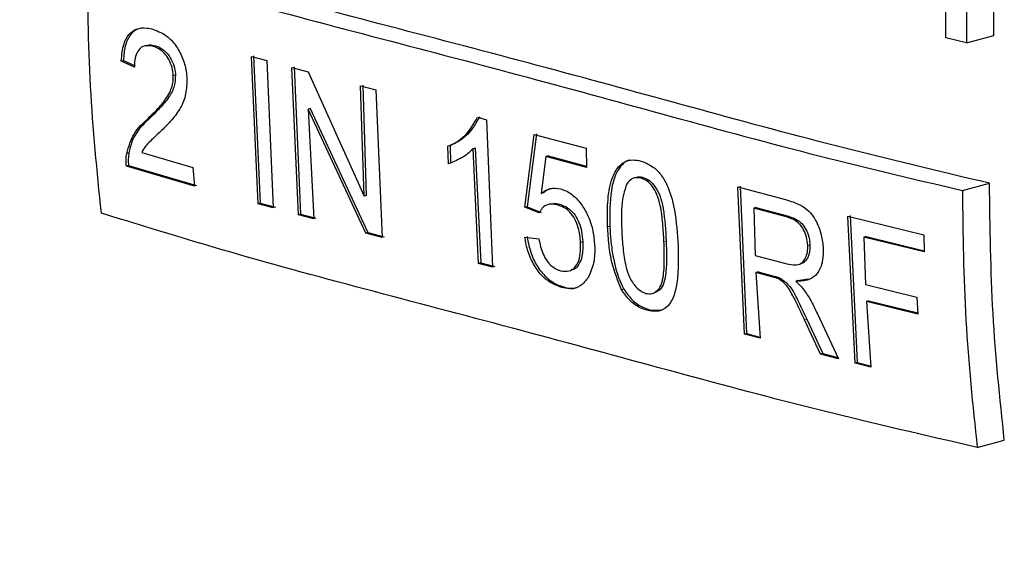
# Model space of a CAD drawing. Units: inches. Extents: x 0.5 to 33.5, y 0.5 to 21.
# Drawn here: x 28.6 to 29.1, y 12.7 to 13 of the extents above; entities that cross this region are included whole.
import ezdxf

# ---------------------------------------------------------------- set-up
doc = ezdxf.new("R2010")
doc.units = ezdxf.units.IN
doc.header["$MEASUREMENT"] = 0

msp = doc.modelspace()

# ---------------------------------------------------------------- linework, layer by layer
at = {"color": 7, "linetype": 'Continuous', "lineweight": 30}
for p, q in [((29.13462, 12.95737), (29.13469, 12.99991)), ((29.10879, 12.95602), (29.10886, 12.99856)), ((29.12007, 12.99599), (29.12, 12.95346)), ((29.12, 12.95346), (29.13462, 12.95737)), ((28.67848, 12.95203), (28.6773, 12.95171)), ((28.68318, 12.95179), (28.682, 12.95147)), ((29.12, 12.95346), (29.10879, 12.95602)), ((28.73478, 12.94605), (28.74307, 12.94382)), ((28.73835, 12.86672), (28.73478, 12.94605)), ((28.73596, 12.94637), (28.73953, 12.86703)), ((28.66587, 12.9438), (28.66469, 12.94349)), ((28.67182, 12.94032), (28.66469, 12.94349)), ((28.66587, 12.9438), (28.67184, 12.94115)), ((28.74307, 12.94382), (28.74659, 12.86447)), ((28.69388, 12.93591), (28.6927, 12.93559)), ((28.75662, 12.94016), (28.76538, 12.9378)), ((28.76008, 12.8608), (28.75662, 12.94016)), ((28.7578, 12.94048), (28.76126, 12.86112)), ((28.76538, 12.9378), (28.79552, 12.87084)), ((28.79354, 12.93022), (28.80183, 12.92799)), ((28.79552, 12.87084), (28.79354, 12.93022)), ((28.79472, 12.93054), (28.79669, 12.87115)), ((28.80183, 12.92799), (28.80513, 12.84858)), ((28.76646, 12.91797), (28.76528, 12.91765)), ((28.76528, 12.91765), (28.76833, 12.85856)), ((28.79639, 12.85095), (28.76528, 12.91765)), ((28.76646, 12.91797), (28.79757, 12.85126)), ((28.67997, 12.91267), (28.67879, 12.91235)), ((28.85658, 12.91328), (28.86144, 12.91198)), ((28.86144, 12.91198), (28.86465, 12.83255)), ((28.88211, 12.86479), (28.88713, 12.90407)), ((28.88831, 12.90439), (28.88329, 12.86511)), ((28.88713, 12.90407), (28.91511, 12.89659)), ((28.66878, 12.89406), (28.6676, 12.89375)), ((28.67568, 12.89429), (28.70327, 12.88624)), ((28.8418, 12.89798), (28.84062, 12.89766)), ((28.84088, 12.88824), (28.84062, 12.89766)), ((28.8418, 12.89798), (28.84206, 12.88856)), ((28.85533, 12.89667), (28.85415, 12.89635)), ((28.8571, 12.83458), (28.85415, 12.89635)), ((28.85533, 12.89667), (28.85828, 12.83489)), ((28.91511, 12.89659), (28.91524, 12.88633)), ((28.89344, 12.89216), (28.89095, 12.8723)), ((28.89461, 12.89247), (28.89344, 12.89216)), ((28.91524, 12.88633), (28.89344, 12.89216)), ((28.89461, 12.89247), (28.91523, 12.88696)), ((28.66862, 12.8873), (28.66744, 12.88699)), ((28.70406, 12.87615), (28.66744, 12.88699)), ((28.66862, 12.8873), (28.70523, 12.87647)), ((28.70327, 12.88624), (28.70406, 12.87615)), ((28.94225, 12.88091), (28.9405, 12.88044)), ((28.94582, 12.88084), (28.94464, 12.88052)), ((29.11777, 12.87384), (29.13238, 12.87776)), ((28.89213, 12.87262), (28.89095, 12.8723)), ((28.99687, 12.8758), (29.0225, 12.86897)), ((29.00037, 12.79646), (28.99687, 12.8758)), ((28.99804, 12.87612), (29.00155, 12.79677)), ((28.73953, 12.86703), (28.73835, 12.86672)), ((28.74659, 12.86447), (28.73835, 12.86672)), ((28.73953, 12.86703), (28.74777, 12.86479)), ((28.79669, 12.87115), (28.79552, 12.87084)), ((28.896, 12.86669), (28.89482, 12.86638)), ((28.90069, 12.8665), (28.89951, 12.86618)), ((28.76126, 12.86112), (28.76008, 12.8608)), ((28.76126, 12.86112), (28.76951, 12.85888)), ((28.88329, 12.86511), (28.88211, 12.86479)), ((28.88971, 12.86175), (28.88211, 12.86479)), ((28.88329, 12.86511), (28.89089, 12.86206)), ((29.00651, 12.86467), (29.00533, 12.86436)), ((29.00533, 12.86436), (29.00609, 12.83882)), ((29.02295, 12.85967), (29.00533, 12.86436)), ((29.00651, 12.86467), (29.02413, 12.85998)), ((28.76833, 12.85856), (28.76008, 12.8608)), ((29.05606, 12.86009), (29.09696, 12.85)), ((29.05995, 12.78085), (29.05606, 12.86009)), ((29.05724, 12.86041), (29.06113, 12.78116)), ((28.79757, 12.85126), (28.79639, 12.85095)), ((28.80513, 12.84858), (28.79639, 12.85095)), ((28.79757, 12.85126), (28.8063, 12.8489)), ((28.92786, 12.85468), (28.92668, 12.85436)), ((28.88214, 12.84874), (28.88965, 12.84773)), ((28.91329, 12.8462), (28.91212, 12.84588)), ((29.06592, 12.84901), (29.06474, 12.8487)), ((29.06474, 12.8487), (29.06561, 12.8232)), ((29.09716, 12.84079), (29.06474, 12.8487)), ((29.06592, 12.84901), (29.09714, 12.84139)), ((29.09696, 12.85), (29.09716, 12.84079)), ((29.03563, 12.84447), (29.03446, 12.84415)), ((28.85828, 12.83489), (28.8571, 12.83458)), ((28.85828, 12.83489), (28.86582, 12.83287)), ((29.00609, 12.83882), (29.02195, 12.83462)), ((28.86465, 12.83255), (28.8571, 12.83458)), ((28.90591, 12.83052), (28.90708, 12.83083)), ((29.00767, 12.82999), (29.00649, 12.82967)), ((29.00649, 12.82967), (29.00875, 12.79425)), ((29.01505, 12.8274), (29.00649, 12.82967)), ((29.00767, 12.82999), (29.01623, 12.82772)), ((29.02944, 12.83399), (29.03062, 12.8343)), ((29.02037, 12.82626), (29.01919, 12.82595)), ((29.02913, 12.8253), (29.02795, 12.82499)), ((29.02913, 12.8253), (29.03472, 12.82628)), ((28.9031, 12.8219), (28.90192, 12.82158)), ((28.93539, 12.82074), (28.93421, 12.82042)), ((29.06561, 12.8232), (29.09328, 12.81644)), ((28.95062, 12.81834), (28.9518, 12.81865)), ((29.06724, 12.81437), (29.06606, 12.81406)), ((29.06606, 12.81406), (29.06852, 12.77869)), ((29.09375, 12.80731), (29.06606, 12.81406)), ((29.06724, 12.81437), (29.09372, 12.80792)), ((29.09328, 12.81644), (29.09375, 12.80731)), ((28.94916, 12.80964), (28.94799, 12.80932)), ((28.94916, 12.80964), (28.95595, 12.80946)), ((29.04136, 12.78567), (29.03271, 12.80424)), ((29.03389, 12.80455), (29.04254, 12.78598)), ((29.03963, 12.80744), (29.05101, 12.78315)), ((29.00155, 12.79677), (29.00037, 12.79646)), ((29.00875, 12.79425), (29.00037, 12.79646)), ((29.00155, 12.79677), (29.00871, 12.79489)), ((29.04254, 12.78598), (29.04136, 12.78567)), ((29.05101, 12.78315), (29.04136, 12.78567)), ((29.04254, 12.78598), (29.05067, 12.78386)), ((29.06113, 12.78116), (29.05995, 12.78085)), ((29.06852, 12.77869), (29.05995, 12.78085)), ((29.06113, 12.78116), (29.06847, 12.77931)), ((29.12572, 12.73547), (29.14033, 12.73938))]:
    msp.add_line(p, q, dxfattribs=at)
at = {"color": 8, "linetype": 'Continuous', "lineweight": 0}
for p, q in [((29.02413, 12.85998), (29.02295, 12.85967)), ((28.95817, 12.84664), (28.957, 12.84632)), ((29.01623, 12.82772), (29.01505, 12.8274)), ((29.03389, 12.80455), (29.03271, 12.80424))]:
    msp.add_line(p, q, dxfattribs=at)
at = {"color": 7, "linetype": 'Continuous', "lineweight": 30}
for points, knots in [([(28.64635, 13.00013), (28.6709, 12.99272), (28.72002, 12.97788), (28.79932, 12.95705), (28.8789, 12.93625), (28.95656, 12.91492), (29.03451, 12.89362), (29.09003, 12.88043), (29.11777, 12.87384)], [0, 0, 0, 0, 0.166339, 0.332868, 0.499413, 0.666349, 0.83327, 1, 1, 1, 1]), ([(28.65396, 12.86167), (28.65168, 12.8843), (28.64712, 12.92971), (28.64661, 12.97661), (28.64635, 13.00013)], [0, 0, 0, 0, 0.4984314, 1, 1, 1, 1]), ([(29.13238, 12.87776), (29.1047, 12.88433), (29.04932, 12.89749), (28.97155, 12.91873), (28.89394, 12.94005), (28.8143, 12.96086), (28.73481, 12.98174), (28.68557, 12.99662), (28.66097, 13.00405)], [0, 0, 0, 0, 0.166338, 0.332867, 0.499412, 0.666348, 0.833269, 1, 1, 1, 1]), ([(28.41934, 12.97757), (28.42386, 12.96534), (28.43199, 12.94333), (28.44497, 12.91229), (28.45864, 12.88161), (28.47577, 12.84605), (28.49705, 12.80563), (28.52029, 12.76545), (28.5435, 12.72849), (28.56632, 12.69464), (28.59185, 12.65929), (28.62135, 12.62137), (28.65655, 12.57975), (28.69662, 12.53651), (28.73906, 12.49499), (28.78016, 12.45841), (28.81801, 12.42743), (28.85416, 12.39998), (28.89367, 12.37229), (28.93238, 12.34703), (28.95959, 12.33169), (28.97068, 12.32544)], [0, 0, 0, 0, 0.045589, 0.08199, 0.117422, 0.162677, 0.21928, 0.275847, 0.322851, 0.369824, 0.416443, 0.472808, 0.534839, 0.603396, 0.674786, 0.738085, 0.791533, 0.842072, 0.893246, 0.956495, 1, 1, 1, 1]), ([(28.66469, 12.94349), (28.66497, 12.94681), (28.66544, 12.95238), (28.66862, 12.95819), (28.67294, 12.96129), (28.67766, 12.9617), (28.68085, 12.96092), (28.68198, 12.96065)], [0, 0, 0, 0, 0.272498, 0.457585, 0.642869, 0.873304, 1, 1, 1, 1]), ([(28.67513, 12.96125), (28.6738, 12.96079), (28.67091, 12.95978), (28.66763, 12.95505), (28.66616, 12.94922), (28.66594, 12.94517), (28.66587, 12.9438)], [0, 0, 0, 0, 0.23882, 0.518933, 0.838502, 1, 1, 1, 1]), ([(28.68198, 12.96065), (28.68468, 12.95957), (28.68914, 12.9578), (28.69462, 12.95155), (28.69815, 12.94478), (28.69976, 12.93844), (28.69998, 12.93478), (28.70004, 12.93361)], [0, 0, 0, 0, 0.305057, 0.504246, 0.703284, 0.905415, 1, 1, 1, 1]), ([(28.682, 12.95147), (28.68027, 12.95178), (28.67748, 12.95227), (28.67428, 12.95021), (28.67251, 12.94723), (28.6718, 12.9437), (28.67181, 12.94133), (28.67182, 12.94032)], [0, 0, 0, 0, 0.309723, 0.501342, 0.693472, 0.868611, 1, 1, 1, 1]), ([(28.67852, 12.95186), (28.67894, 12.95202), (28.68037, 12.95255), (28.68201, 12.95211), (28.68318, 12.95179)], [0, 0, 0, 0, 0.287277, 1, 1, 1, 1]), ([(28.6927, 12.93559), (28.69256, 12.9371), (28.69228, 12.94014), (28.69043, 12.94442), (28.68794, 12.94794), (28.68502, 12.95037), (28.68297, 12.95112), (28.682, 12.95147)], [0, 0, 0, 0, 0.20467, 0.410733, 0.600935, 0.810119, 1, 1, 1, 1]), ([(28.68318, 12.95179), (28.68468, 12.95119), (28.68728, 12.95016), (28.69055, 12.94648), (28.69278, 12.94237), (28.69372, 12.9386), (28.69384, 12.93651), (28.69388, 12.93591)], [0, 0, 0, 0, 0.289819, 0.500763, 0.711326, 0.916977, 1, 1, 1, 1]), ([(28.67879, 12.91235), (28.68028, 12.91381), (28.68327, 12.91673), (28.68782, 12.9218), (28.69147, 12.92716), (28.69272, 12.93254), (28.6927, 12.93503), (28.6927, 12.93559)], [0, 0, 0, 0, 0.250449, 0.501018, 0.791064, 0.953262, 1, 1, 1, 1]), ([(28.69388, 12.93591), (28.69375, 12.93396), (28.69344, 12.92935), (28.69012, 12.92344), (28.6854, 12.91799), (28.68178, 12.91445), (28.67997, 12.91267)], [0, 0, 0, 0, 0.166427, 0.39426, 0.69581, 1, 1, 1, 1]), ([(28.70004, 12.93361), (28.6999, 12.93057), (28.69962, 12.9245), (28.69612, 12.9171), (28.69133, 12.91105), (28.68764, 12.90743), (28.68578, 12.90561)], [0, 0, 0, 0, 0.227495, 0.454958, 0.725333, 1, 1, 1, 1]), ([(28.6676, 12.89375), (28.66869, 12.89752), (28.67037, 12.90337), (28.67489, 12.90872), (28.67748, 12.91113), (28.67879, 12.91235)], [0, 0, 0, 0, 0.475587, 0.73631, 1, 1, 1, 1]), ([(28.67997, 12.91267), (28.67872, 12.91152), (28.67623, 12.90923), (28.67293, 12.9052), (28.67021, 12.90028), (28.66926, 12.89616), (28.66878, 12.89406)], [0, 0, 0, 0, 0.249378, 0.498936, 0.744964, 1, 1, 1, 1]), ([(28.84062, 12.89766), (28.84223, 12.89842), (28.84547, 12.89992), (28.85135, 12.90435), (28.8545, 12.90972), (28.85658, 12.91328)], [0, 0, 0, 0, 0.251726, 0.503831, 1, 1, 1, 1]), ([(28.85776, 12.9136), (28.85576, 12.91015), (28.85268, 12.90485), (28.84683, 12.90034), (28.84349, 12.89877), (28.8418, 12.89798)], [0, 0, 0, 0, 0.478465, 0.736665, 1, 1, 1, 1]), ([(28.68578, 12.90561), (28.68397, 12.9039), (28.68125, 12.90135), (28.6777, 12.89786), (28.67636, 12.89549), (28.67568, 12.89429)], [0, 0, 0, 0, 0.4974782, 0.747043, 1, 1, 1, 1]), ([(28.66744, 12.88699), (28.66736, 12.88815), (28.66724, 12.88991), (28.66735, 12.89215), (28.66752, 12.89321), (28.6676, 12.89375)], [0, 0, 0, 0, 0.493031, 0.745353, 1, 1, 1, 1]), ([(28.66878, 12.89406), (28.66864, 12.89301), (28.66844, 12.89141), (28.66847, 12.88911), (28.66857, 12.88791), (28.66862, 12.8873)], [0, 0, 0, 0, 0.492709, 0.745398, 1, 1, 1, 1]), ([(28.85415, 12.89635), (28.85317, 12.89538), (28.85123, 12.89345), (28.84684, 12.89056), (28.84326, 12.88917), (28.84088, 12.88824)], [0, 0, 0, 0, 0.250785, 0.501524, 1, 1, 1, 1]), ([(28.92668, 12.85436), (28.92659, 12.85872), (28.92641, 12.86739), (28.92804, 12.87833), (28.93139, 12.8858), (28.93555, 12.88952), (28.94008, 12.89063), (28.94318, 12.89002), (28.94462, 12.88974)], [0, 0, 0, 0, 0.243873, 0.48544, 0.643504, 0.7681, 0.892477, 1, 1, 1, 1]), ([(28.93887, 12.8902), (28.9388, 12.8902), (28.93711, 12.89026), (28.93436, 12.88787), (28.93061, 12.88268), (28.92765, 12.87141), (28.92778, 12.86121), (28.92786, 12.85468)], [0, 0, 0, 0, 0.0066793, 0.1565906, 0.3062026, 0.5553982, 1, 1, 1, 1]), ([(28.94462, 12.88974), (28.94694, 12.88883), (28.95092, 12.88727), (28.95598, 12.88204), (28.9601, 12.87411), (28.96354, 12.86106), (28.96419, 12.85058), (28.96458, 12.84428)], [0, 0, 0, 0, 0.173113, 0.296729, 0.420876, 0.651505, 1, 1, 1, 1]), ([(28.93688, 12.87714), (28.93601, 12.87444), (28.93436, 12.86938), (28.93406, 12.86071), (28.93419, 12.85516), (28.93425, 12.85237)], [0, 0, 0, 0, 0.362859, 0.67963, 1, 1, 1, 1]), ([(28.94464, 12.88052), (28.94351, 12.88069), (28.94124, 12.88102), (28.93857, 12.87949), (28.93737, 12.87783), (28.93688, 12.87714)], [0, 0, 0, 0, 0.369521, 0.742266, 1, 1, 1, 1]), ([(28.94225, 12.88091), (28.94225, 12.88091), (28.94311, 12.88143), (28.94442, 12.88115), (28.94563, 12.88088), (28.94582, 12.88084)], [0, 0, 0, 0, 0.000633, 0.839943, 1, 1, 1, 1]), ([(28.957, 12.84632), (28.95682, 12.84958), (28.95648, 12.85599), (28.95544, 12.86457), (28.95354, 12.87155), (28.95094, 12.87606), (28.94794, 12.87926), (28.94578, 12.88009), (28.94464, 12.88052)], [0, 0, 0, 0, 0.251431, 0.494878, 0.650057, 0.777006, 0.883287, 1, 1, 1, 1]), ([(28.94582, 12.88084), (28.94696, 12.8804), (28.94925, 12.87952), (28.95242, 12.876), (28.95519, 12.87079), (28.95746, 12.86054), (28.95788, 12.85242), (28.95817, 12.84664)], [0, 0, 0, 0, 0.117427, 0.235865, 0.373885, 0.554255, 1, 1, 1, 1]), ([(29.14033, 12.73938), (29.13797, 12.76198), (29.13322, 12.80732), (29.13266, 12.85422), (29.13238, 12.87776)], [0, 0, 0, 0, 0.49833, 1, 1, 1, 1]), ([(28.89095, 12.8723), (28.8917, 12.87286), (28.8932, 12.87396), (28.89656, 12.87537), (28.89941, 12.87503), (28.9013, 12.8748)], [0, 0, 0, 0, 0.251485, 0.503537, 1, 1, 1, 1]), ([(28.89697, 12.87488), (28.89621, 12.87475), (28.89442, 12.87446), (28.89296, 12.87329), (28.89213, 12.87262)], [0, 0, 0, 0, 0.42844, 1, 1, 1, 1]), ([(28.9013, 12.8748), (28.90328, 12.87404), (28.90725, 12.87252), (28.91237, 12.86696), (28.91646, 12.85997), (28.91897, 12.85216), (28.91944, 12.8469), (28.91966, 12.84446)], [0, 0, 0, 0, 0.203993, 0.409853, 0.595528, 0.812662, 1, 1, 1, 1]), ([(29.11777, 12.87384), (29.11804, 12.85045), (29.1186, 12.80354), (29.12334, 12.7582), (29.12572, 12.73547)], [0, 0, 0, 0, 0.498659, 1, 1, 1, 1]), ([(28.89951, 12.86618), (28.89781, 12.86645), (28.89481, 12.86693), (28.89153, 12.86471), (28.89026, 12.86264), (28.88971, 12.86175)], [0, 0, 0, 0, 0.425957, 0.751414, 1, 1, 1, 1]), ([(28.89607, 12.86647), (28.89653, 12.86665), (28.89796, 12.86719), (28.89959, 12.86678), (28.90069, 12.8665)], [0, 0, 0, 0, 0.329458, 1, 1, 1, 1]), ([(28.90069, 12.8665), (28.90263, 12.86578), (28.90566, 12.86466), (28.90924, 12.86064), (28.91138, 12.85649), (28.91283, 12.85152), (28.91313, 12.84807), (28.91329, 12.8462)], [0, 0, 0, 0, 0.288166, 0.45104, 0.613796, 0.789872, 1, 1, 1, 1]), ([(29.0225, 12.86897), (29.02524, 12.86815), (29.02951, 12.86686), (29.03522, 12.86308), (29.03909, 12.85766), (29.04175, 12.85085), (29.04263, 12.84543), (29.04278, 12.84261), (29.0428, 12.84218)], [0, 0, 0, 0, 0.2821217, 0.4402575, 0.6000014, 0.7843396, 0.9671429, 1, 1, 1, 1]), ([(29.12572, 12.73547), (29.09771, 12.74193), (29.04165, 12.75486), (28.96323, 12.7759), (28.88535, 12.79715), (28.80589, 12.81803), (28.72687, 12.8391), (28.67825, 12.85415), (28.65396, 12.86167)], [0, 0, 0, 0, 0.166156, 0.332527, 0.498919, 0.666031, 0.833122, 1, 1, 1, 1]), ([(28.91212, 12.84588), (28.91186, 12.84853), (28.91144, 12.85277), (28.90916, 12.85849), (28.90649, 12.86231), (28.90312, 12.86496), (28.90079, 12.86575), (28.89951, 12.86618)], [0, 0, 0, 0, 0.293098, 0.470015, 0.648191, 0.807577, 1, 1, 1, 1]), ([(29.03446, 12.84415), (29.03431, 12.84574), (29.03405, 12.84866), (29.03236, 12.85277), (29.02995, 12.85615), (29.02664, 12.85848), (29.02424, 12.85925), (29.02295, 12.85967)], [0, 0, 0, 0, 0.210286, 0.385951, 0.56172, 0.766567, 1, 1, 1, 1]), ([(29.02413, 12.85998), (29.02584, 12.85941), (29.02853, 12.85852), (29.03194, 12.85553), (29.034, 12.85215), (29.03533, 12.8483), (29.03553, 12.84576), (29.03563, 12.84447)], [0, 0, 0, 0, 0.3093288, 0.484792, 0.6612816, 0.8285807, 1, 1, 1, 1]), ([(28.93421, 12.82042), (28.93226, 12.82511), (28.929, 12.83297), (28.92729, 12.84454), (28.92689, 12.85107), (28.92668, 12.85436)], [0, 0, 0, 0, 0.423802, 0.709672, 1, 1, 1, 1]), ([(28.92786, 12.85468), (28.92802, 12.85183), (28.92834, 12.84613), (28.92987, 12.83574), (28.9322, 12.82695), (28.93489, 12.82171), (28.93539, 12.82074)], [0, 0, 0, 0, 0.250704, 0.501727, 0.907665, 1, 1, 1, 1]), ([(28.93425, 12.85237), (28.93444, 12.84913), (28.93479, 12.84277), (28.93602, 12.8343), (28.9382, 12.82703), (28.94131, 12.82235), (28.94453, 12.81942), (28.94643, 12.81873), (28.94733, 12.81841)], [0, 0, 0, 0, 0.251354, 0.492773, 0.647753, 0.804592, 0.907622, 1, 1, 1, 1]), ([(28.90192, 12.82158), (28.89906, 12.82268), (28.89431, 12.82451), (28.88843, 12.83102), (28.8846, 12.83796), (28.88279, 12.84414), (28.88229, 12.84773), (28.88214, 12.84874)], [0, 0, 0, 0, 0.305643, 0.508485, 0.711044, 0.918722, 1, 1, 1, 1]), ([(28.88332, 12.84905), (28.88391, 12.84583), (28.88496, 12.83998), (28.88905, 12.83212), (28.89403, 12.82634), (28.89897, 12.8232), (28.90197, 12.82225), (28.9031, 12.8219)], [0, 0, 0, 0, 0.255719, 0.464359, 0.673235, 0.876775, 1, 1, 1, 1]), ([(28.88965, 12.84773), (28.89023, 12.84495), (28.89112, 12.84073), (28.89397, 12.83562), (28.89678, 12.83271), (28.89934, 12.83127), (28.90082, 12.83081), (28.90132, 12.83066)], [0, 0, 0, 0, 0.3595662, 0.5467833, 0.7348999, 0.9104833, 1, 1, 1, 1]), ([(28.90132, 12.83066), (28.90293, 12.83041), (28.90565, 12.83), (28.90881, 12.83189), (28.91095, 12.83513), (28.9122, 12.83992), (28.91214, 12.84389), (28.91212, 12.84588)], [0, 0, 0, 0, 0.234279, 0.397901, 0.56138, 0.779953, 1, 1, 1, 1]), ([(28.91329, 12.8462), (28.9133, 12.84349), (28.91332, 12.839), (28.91139, 12.83403), (28.90927, 12.83141), (28.90752, 12.83111), (28.90703, 12.83103)], [0, 0, 0, 0, 0.386924, 0.641695, 0.897912, 1, 1, 1, 1]), ([(28.94733, 12.81841), (28.94845, 12.81826), (28.95071, 12.81796), (28.95342, 12.81972), (28.95557, 12.82264), (28.95695, 12.82831), (28.95731, 12.8364), (28.9571, 12.84299), (28.957, 12.84632)], [0, 0, 0, 0, 0.117104, 0.234856, 0.348491, 0.485571, 0.739823, 1, 1, 1, 1]), ([(28.95817, 12.84664), (28.95828, 12.84342), (28.95848, 12.83712), (28.95815, 12.82908), (28.95686, 12.82309), (28.95459, 12.81985), (28.95264, 12.81904), (28.95178, 12.81869)], [0, 0, 0, 0, 0.2849455, 0.5570782, 0.7327622, 0.8827254, 1, 1, 1, 1]), ([(28.91966, 12.84446), (28.91969, 12.84282), (28.91977, 12.83953), (28.91909, 12.83328), (28.91737, 12.8296), (28.91623, 12.82715)], [0, 0, 0, 0, 0.25083, 0.502091, 1, 1, 1, 1]), ([(28.96458, 12.84428), (28.96477, 12.83619), (28.96503, 12.82497), (28.96134, 12.81403), (28.95759, 12.80987), (28.95308, 12.80837), (28.94971, 12.809), (28.94799, 12.80932)], [0, 0, 0, 0, 0.449378, 0.623876, 0.747175, 0.870765, 1, 1, 1, 1]), ([(29.02195, 12.83462), (29.02352, 12.83425), (29.02632, 12.83361), (29.02991, 12.83383), (29.03231, 12.83554), (29.03374, 12.83825), (29.03445, 12.84123), (29.03445, 12.84334), (29.03446, 12.84415)], [0, 0, 0, 0, 0.256579, 0.454074, 0.598298, 0.74238, 0.901365, 1, 1, 1, 1]), ([(29.0428, 12.84218), (29.04273, 12.83964), (29.04257, 12.83453), (29.03983, 12.82883), (29.03519, 12.82531), (29.03096, 12.82485), (29.0283, 12.82497), (29.02795, 12.82499)], [0, 0, 0, 0, 0.232552, 0.467599, 0.667964, 0.956845, 1, 1, 1, 1]), ([(29.03563, 12.84447), (29.03557, 12.84286), (29.03544, 12.8399), (29.03394, 12.83649), (29.03221, 12.83467), (29.03091, 12.83451), (29.03058, 12.83446)], [0, 0, 0, 0, 0.336629, 0.618849, 0.903426, 1, 1, 1, 1]), ([(28.91623, 12.82715), (28.9149, 12.8254), (28.91222, 12.82189), (28.90684, 12.82059), (28.9033, 12.8213), (28.90192, 12.82158)], [0, 0, 0, 0, 0.377808, 0.758713, 1, 1, 1, 1]), ([(29.01919, 12.82595), (29.01884, 12.82611), (29.01815, 12.82644), (29.01677, 12.82692), (29.01574, 12.82721), (29.01505, 12.8274)], [0, 0, 0, 0, 0.250438, 0.500845, 1, 1, 1, 1]), ([(29.01623, 12.82772), (29.01657, 12.82763), (29.01726, 12.82745), (29.01864, 12.82701), (29.01968, 12.82656), (29.02037, 12.82626)], [0, 0, 0, 0, 0.250398, 0.500858, 1, 1, 1, 1]), ([(29.03271, 12.80424), (29.03176, 12.80628), (29.02987, 12.81036), (29.02679, 12.81658), (29.02355, 12.8226), (29.02049, 12.82494), (29.01919, 12.82595)], [0, 0, 0, 0, 0.252251, 0.504593, 0.788096, 1, 1, 1, 1]), ([(29.02037, 12.82626), (29.02185, 12.82506), (29.0257, 12.82195), (29.02962, 12.81353), (29.03248, 12.80751), (29.03389, 12.80455)], [0, 0, 0, 0, 0.243659, 0.628815, 1, 1, 1, 1]), ([(29.02795, 12.82499), (29.02837, 12.8246), (29.02921, 12.82384), (29.03088, 12.82224), (29.032, 12.82081), (29.03276, 12.81986)], [0, 0, 0, 0, 0.2503998, 0.5008778, 1, 1, 1, 1]), ([(28.9031, 12.8219), (28.90549, 12.82127), (28.90806, 12.82059), (28.91008, 12.82167), (28.91022, 12.82175)], [0, 0, 0, 0, 0.930193, 1, 1, 1, 1]), ([(28.94799, 12.80932), (28.94673, 12.80973), (28.94355, 12.81076), (28.93852, 12.81422), (28.93561, 12.81841), (28.93421, 12.82042)], [0, 0, 0, 0, 0.251896, 0.640113, 1, 1, 1, 1]), ([(28.93539, 12.82074), (28.93687, 12.81863), (28.93983, 12.8144), (28.94487, 12.81102), (28.94796, 12.81003), (28.94916, 12.80964)], [0, 0, 0, 0, 0.377742, 0.757769, 1, 1, 1, 1]), ([(29.03276, 12.81986), (29.03341, 12.8189), (29.03471, 12.81698), (29.03708, 12.81287), (29.03861, 12.80961), (29.03963, 12.80744)], [0, 0, 0, 0, 0.249956, 0.50013, 1, 1, 1, 1])]:
    msp.add_open_spline(points, degree=3, knots=knots, dxfattribs=at)

doc.saveas('drawing.dxf')
